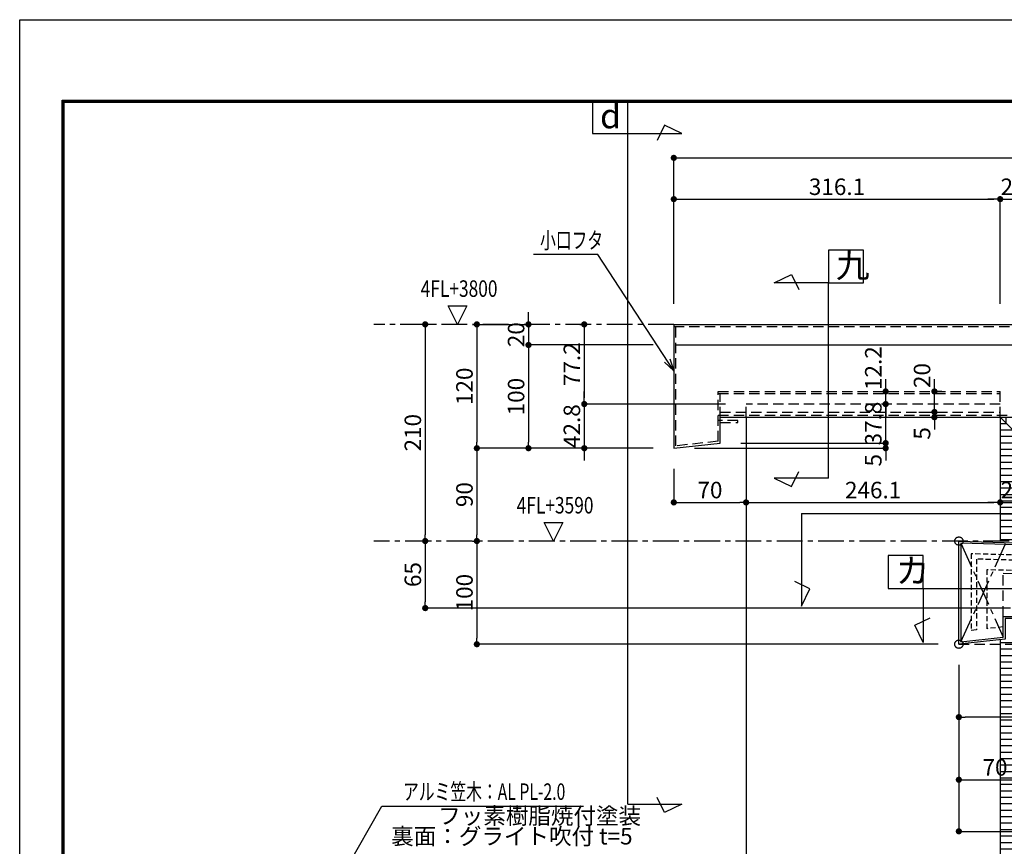
# Model space of a CAD drawing. Extents: x -623 to 4064, y -435 to 2376.
# Drawn here: x 0 to 954, y 1575 to 2376 of the extents above; entities that cross this region are included whole.
import ezdxf

# ---------------------------------------------------------------- set-up
doc = ezdxf.new("R2010")
doc.units = 0
doc.header["$LTSCALE"] = 20
doc.header["$MEASUREMENT"] = 0
doc.linetypes.add('CENTER', pattern=[2, 1.25, -0.25, 0.25, -0.25])
doc.linetypes.add('DASHED', pattern=[0.75, 0.5, -0.25])
doc.layers.get('0').update_dxf_attribs({"linetype": 'CONTINUOUS'})
doc.layers.get('Defpoints').update_dxf_attribs({"linetype": 'CONTINUOUS'})
for name, color, linetype in [('center', 1, 'CENTER'), ('kutai-1', 2, 'CONTINUOUS'), ('kutai-2', 5, 'DASHED'), ('note', 3, 'CONTINUOUS'), ('panel', 6, 'CONTINUOUS'), ('panel-1', 3, 'CONTINUOUS'), ('panel-2', 4, 'DASHED'), ('seal-1', 2, 'CONTINUOUS'), ('seal-2', 3, 'DASHED'), ('sunpou', 3, 'CONTINUOUS'), ('WAKU', 9, 'CONTINUOUS')]:
    doc.layers.add(name, color=color, linetype=linetype)
doc.styles.get("Standard").update_dxf_attribs({"font": 'simplex.shx', "width": 0.8, "bigfont": 'bigfont.shx'})
doc.dimstyles.new('D-4', dxfattribs={"dimscale": 4, "dimtxt": 4, "dimasz": 1.5, "dimexe": 0, "dimexo": 5, "dimgap": 1, "dimtad": 1, "dimdec": 1, "dimdsep": 46, "dimtxsty": 'Standard', "dimblk": 'DOT', "dimcen": 0.09, "dimdle": 3, "dimclrd": 256, "dimclre": 256, "dimclrt": 256, "dimazin": 2, "dimtfac": 1, "dimtdec": 1, "dimtix": 1, "dimtmove": 2, "dimatfit": 3, "dimldrblk": 'DOT', "dimfxl": 0, "dimtvp": 0.5, "dimtolj": 1, "dimtzin": 0, "dimlwd": -1, "dimlwe": -1, "dimarcsym": 0})

# ---------------------------------------------------------------- blocks, each defined once
blk = doc.blocks.new('WAKU')
at = {"layer": 'WAKU', "color": 9}
for p, q in [((769, 43088), (60844, 43088)), ((769, 1462), (769, 43088)), ((788, 43069), (60825, 43069)), ((788, 1481), (788, 43069)), ((806, 43050), (60806, 43050)), ((806, 1500), (806, 43050))]:
    blk.add_line(p, q, dxfattribs=at)
blk.add_lwpolyline([(0, 0), (0, 44550), (63000, 44550), (63000, 0)], close=True, dxfattribs=at)
blk = doc.blocks.new('_Dot')
at = {"color": 0, "lineweight": -2}
blk.add_line((-0.5, 0), (-1, 0), dxfattribs=at)
at = {"color": 0, "const_width": 0.5}
blk.add_lwpolyline([(-0.25, 0, 1), (0.25, 0, 1)], format="xyb", close=True, dxfattribs=at)
blk = doc.blocks.new('*D36')
at = {"layer": 'Defpoints', "color": 0, "transparency": 16777216}
for p in [(2216.02, 2242.05), (633.52, 2080.64), (2216.02, 2080.64)]:
    blk.add_point(p, dxfattribs=at)
at = {"layer": 'sunpou', "transparency": 16777216}
for p, q in [((633.52, 2100.64), (633.52, 2242.05)), ((639.52, 2242.05), (2210.02, 2242.05)), ((2216.02, 2100.64), (2216.02, 2242.05))]:
    blk.add_line(p, q, dxfattribs=at)
at = {"layer": 'sunpou', "transparency": 16777216, "xscale": 6, "yscale": 6, "zscale": 6, "rotation": 180}
blk.add_blockref('_Dot', (633.52, 2242.05), dxfattribs=at)
at = {"layer": 'sunpou', "transparency": 16777216, "xscale": 6, "yscale": 6, "zscale": 6}
blk.add_blockref('_Dot', (2216.02, 2242.05), dxfattribs=at)
at = {"layer": 'sunpou', "transparency": 16777216, "insert": (1424.77, 2254.05), "char_height": 16, "attachment_point": 5}
blk.add_mtext('\\A1;1582.5', dxfattribs=at)
blk = doc.blocks.new('*D39')
at = {"layer": 'Defpoints', "color": 0, "transparency": 16777216}
for p in [(418.7, 2080.64), (392.76, 1870.64), (418.7, 1870.64)]:
    blk.add_point(p, dxfattribs=at)
at = {"layer": 'sunpou', "transparency": 16777216}
for p, q in [((398.7, 2080.64), (392.76, 2080.64)), ((392.76, 2074.64), (392.76, 1876.64)), ((398.7, 1870.64), (392.76, 1870.64))]:
    blk.add_line(p, q, dxfattribs=at)
at = {"layer": 'sunpou', "transparency": 16777216, "xscale": 6, "yscale": 6, "zscale": 6}
for p, rotation in [((392.76, 2080.64), 90), ((392.76, 1870.64), 270)]:
    blk.add_blockref('_Dot', p, dxfattribs=dict(at, rotation=rotation))
at = {"layer": 'sunpou', "transparency": 16777216, "insert": (380.76, 1975.64), "char_height": 16, "attachment_point": 5, "rotation": 90}
blk.add_mtext('\\A1;210', dxfattribs=at)
blk = doc.blocks.new('*D40')
at = {"layer": 'Defpoints', "color": 0, "transparency": 16777216}
for p in [(418.7, 2080.64), (442.76, 1960.62), (633.52, 1960.62)]:
    blk.add_point(p, dxfattribs=at)
at = {"layer": 'sunpou', "transparency": 16777216}
for p, q in [((438.7, 2080.64), (442.76, 2080.64)), ((442.76, 2074.64), (442.76, 1966.62)), ((613.52, 1960.62), (442.76, 1960.62))]:
    blk.add_line(p, q, dxfattribs=at)
at = {"layer": 'sunpou', "transparency": 16777216, "xscale": 6, "yscale": 6, "zscale": 6}
for p, rotation in [((442.76, 2080.64), 90), ((442.76, 1960.62), 270)]:
    blk.add_blockref('_Dot', p, dxfattribs=dict(at, rotation=rotation))
at = {"layer": 'sunpou', "transparency": 16777216, "insert": (430.76, 2020.63), "char_height": 16, "attachment_point": 5, "rotation": 90}
blk.add_mtext('\\A1;120', dxfattribs=at)
blk = doc.blocks.new('*D41')
at = {"layer": 'Defpoints', "color": 0, "transparency": 16777216}
for p in [(418.7, 2080.64), (492.76, 2060.67), (633.52, 2060.67)]:
    blk.add_point(p, dxfattribs=at)
at = {"layer": 'sunpou', "transparency": 16777216}
for p, q in [((492.76, 2086.64), (492.76, 2092.64)), ((438.7, 2080.64), (492.76, 2080.64)), ((492.76, 2080.64), (492.76, 2060.67)), ((613.52, 2060.67), (492.76, 2060.67)), ((492.76, 2054.67), (492.76, 2048.67))]:
    blk.add_line(p, q, dxfattribs=at)
at = {"layer": 'sunpou', "transparency": 16777216, "xscale": 6, "yscale": 6, "zscale": 6}
for p, rotation in [((492.76, 2080.64), 270), ((492.76, 2060.67), 90)]:
    blk.add_blockref('_Dot', p, dxfattribs=dict(at, rotation=rotation))
at = {"layer": 'sunpou', "transparency": 16777216, "insert": (480.76, 2070.65), "char_height": 16, "attachment_point": 5, "rotation": 90}
blk.add_mtext('\\A1;20', dxfattribs=at)
blk = doc.blocks.new('*D42')
at = {"layer": 'Defpoints', "color": 0, "transparency": 16777216}
for p in [(633.52, 2060.67), (492.76, 1960.62), (633.52, 1960.62)]:
    blk.add_point(p, dxfattribs=at)
at = {"layer": 'sunpou', "transparency": 16777216}
for p, q in [((613.52, 2060.67), (492.76, 2060.67)), ((492.76, 2054.67), (492.76, 1966.62)), ((613.52, 1960.62), (492.76, 1960.62))]:
    blk.add_line(p, q, dxfattribs=at)
at = {"layer": 'sunpou', "transparency": 16777216, "xscale": 6, "yscale": 6, "zscale": 6}
for p, rotation in [((492.76, 2060.67), 90), ((492.76, 1960.62), 270)]:
    blk.add_blockref('_Dot', p, dxfattribs=dict(at, rotation=rotation))
at = {"layer": 'sunpou', "transparency": 16777216, "insert": (480.76, 2010.65), "char_height": 16, "attachment_point": 5, "rotation": 90}
blk.add_mtext('\\A1;100', dxfattribs=at)
blk = doc.blocks.new('*D51')
at = {"layer": 'Defpoints', "color": 0, "transparency": 16777216}
for p in [(703.52, 1933.95), (949.59, 1933.95), (949.59, 1908.07)]:
    blk.add_point(p, dxfattribs=at)
at = {"layer": 'sunpou', "transparency": 16777216}
for p, q in [((703.52, 1913.95), (703.52, 1908.07)), ((709.52, 1908.07), (943.59, 1908.07)), ((949.59, 1913.95), (949.59, 1908.07))]:
    blk.add_line(p, q, dxfattribs=at)
at = {"layer": 'sunpou', "transparency": 16777216, "xscale": 6, "yscale": 6, "zscale": 6, "rotation": 180}
blk.add_blockref('_Dot', (703.52, 1908.07), dxfattribs=at)
at = {"layer": 'sunpou', "transparency": 16777216, "xscale": 6, "yscale": 6, "zscale": 6}
blk.add_blockref('_Dot', (949.59, 1908.07), dxfattribs=at)
at = {"layer": 'sunpou', "transparency": 16777216, "insert": (826.55, 1920.07), "char_height": 16, "attachment_point": 5}
blk.add_mtext('\\A1;246.1', dxfattribs=at)
blk = doc.blocks.new('*D52')
at = {"layer": 'Defpoints', "color": 0, "transparency": 16777216}
for p in [(949.59, 1933.95), (974.59, 1925.35), (974.59, 1908.07)]:
    blk.add_point(p, dxfattribs=at)
at = {"layer": 'sunpou', "transparency": 16777216}
for p, q in [((943.59, 1908.07), (937.59, 1908.07)), ((949.59, 1913.95), (949.59, 1908.07)), ((949.59, 1908.07), (974.59, 1908.07)), ((974.59, 1905.35), (974.59, 1908.07)), ((980.59, 1908.07), (986.59, 1908.07))]:
    blk.add_line(p, q, dxfattribs=at)
at = {"layer": 'sunpou', "transparency": 16777216, "xscale": 6, "yscale": 6, "zscale": 6}
blk.add_blockref('_Dot', (949.59, 1908.07), dxfattribs=at)
at = {"layer": 'sunpou', "transparency": 16777216, "xscale": 6, "yscale": 6, "zscale": 6, "rotation": 180}
blk.add_blockref('_Dot', (974.59, 1908.07), dxfattribs=at)
at = {"layer": 'sunpou', "transparency": 16777216, "insert": (962.09, 1920.07), "char_height": 16, "attachment_point": 5}
blk.add_mtext('\\A1;25', dxfattribs=at)
blk = doc.blocks.new('*D55')
at = {"layer": 'Defpoints', "color": 0, "transparency": 16777216}
for p in [(909.59, 1770.62), (1919.59, 1772.75), (1919.59, 1589.25)]:
    blk.add_point(p, dxfattribs=at)
at = {"layer": 'sunpou', "transparency": 16777216}
for p, q in [((909.59, 1750.62), (909.59, 1589.25)), ((1919.59, 1752.75), (1919.59, 1589.25)), ((915.59, 1589.25), (1913.59, 1589.25))]:
    blk.add_line(p, q, dxfattribs=at)
at = {"layer": 'sunpou', "transparency": 16777216, "xscale": 6, "yscale": 6, "zscale": 6, "rotation": 180}
blk.add_blockref('_Dot', (909.59, 1589.25), dxfattribs=at)
at = {"layer": 'sunpou', "transparency": 16777216, "xscale": 6, "yscale": 6, "zscale": 6}
blk.add_blockref('_Dot', (1919.59, 1589.25), dxfattribs=at)
at = {"layer": 'sunpou', "transparency": 16777216, "insert": (1414.59, 1601.25), "char_height": 16, "attachment_point": 5}
blk.add_mtext('\\A1;1010', dxfattribs=at)
blk = doc.blocks.new('*D56')
at = {"layer": 'Defpoints', "color": 0, "transparency": 16777216}
for p in [(909.59, 1770.62), (979.59, 1666.13), (979.59, 1639.25)]:
    blk.add_point(p, dxfattribs=at)
at = {"layer": 'sunpou', "transparency": 16777216}
for p, q in [((909.59, 1750.62), (909.59, 1639.25)), ((979.59, 1646.13), (979.59, 1639.25)), ((915.59, 1639.25), (973.59, 1639.25))]:
    blk.add_line(p, q, dxfattribs=at)
at = {"layer": 'sunpou', "transparency": 16777216, "xscale": 6, "yscale": 6, "zscale": 6, "rotation": 180}
blk.add_blockref('_Dot', (909.59, 1639.25), dxfattribs=at)
at = {"layer": 'sunpou', "transparency": 16777216, "xscale": 6, "yscale": 6, "zscale": 6}
blk.add_blockref('_Dot', (979.59, 1639.25), dxfattribs=at)
at = {"layer": 'sunpou', "transparency": 16777216, "insert": (944.59, 1651.25), "char_height": 16, "attachment_point": 5}
blk.add_mtext('\\A1;70', dxfattribs=at)
blk = doc.blocks.new('*D59')
at = {"layer": 'Defpoints', "color": 0, "transparency": 16777216}
for p in [(418.7, 1870.64), (442.76, 1770.62), (909.59, 1770.62)]:
    blk.add_point(p, dxfattribs=at)
at = {"layer": 'sunpou', "transparency": 16777216}
for p, q in [((438.7, 1870.64), (442.76, 1870.64)), ((442.76, 1864.64), (442.76, 1776.62)), ((889.59, 1770.62), (442.76, 1770.62))]:
    blk.add_line(p, q, dxfattribs=at)
at = {"layer": 'sunpou', "transparency": 16777216, "xscale": 6, "yscale": 6, "zscale": 6}
for p, rotation in [((442.76, 1870.64), 90), ((442.76, 1770.62), 270)]:
    blk.add_blockref('_Dot', p, dxfattribs=dict(at, rotation=rotation))
at = {"layer": 'sunpou', "transparency": 16777216, "insert": (430.76, 1820.63), "char_height": 16, "attachment_point": 5, "rotation": 90}
blk.add_mtext('\\A1;100', dxfattribs=at)
blk = doc.blocks.new('*D60')
at = {"layer": 'Defpoints', "color": 0, "transparency": 16777216}
for p in [(633.52, 1960.62), (418.7, 1870.64), (442.76, 1870.64)]:
    blk.add_point(p, dxfattribs=at)
at = {"layer": 'sunpou', "transparency": 16777216}
for p, q in [((613.52, 1960.62), (442.76, 1960.62)), ((442.76, 1954.62), (442.76, 1876.64)), ((438.7, 1870.64), (442.76, 1870.64))]:
    blk.add_line(p, q, dxfattribs=at)
at = {"layer": 'sunpou', "transparency": 16777216, "xscale": 6, "yscale": 6, "zscale": 6}
for p, rotation in [((442.76, 1960.62), 90), ((442.76, 1870.64), 270)]:
    blk.add_blockref('_Dot', p, dxfattribs=dict(at, rotation=rotation))
at = {"layer": 'sunpou', "transparency": 16777216, "insert": (430.76, 1915.63), "char_height": 16, "attachment_point": 5, "rotation": 90}
blk.add_mtext('\\A1;90', dxfattribs=at)
blk = doc.blocks.new('*D61')
at = {"layer": 'Defpoints', "color": 0, "transparency": 16777216}
for p in [(418.7, 1870.64), (392.76, 1805.64), (979.59, 1805.64)]:
    blk.add_point(p, dxfattribs=at)
at = {"layer": 'sunpou', "transparency": 16777216}
for p, q in [((398.7, 1870.64), (392.76, 1870.64)), ((392.76, 1864.64), (392.76, 1811.64)), ((959.59, 1805.64), (392.76, 1805.64))]:
    blk.add_line(p, q, dxfattribs=at)
at = {"layer": 'sunpou', "transparency": 16777216, "xscale": 6, "yscale": 6, "zscale": 6}
for p, rotation in [((392.76, 1870.64), 90), ((392.76, 1805.64), 270)]:
    blk.add_blockref('_Dot', p, dxfattribs=dict(at, rotation=rotation))
at = {"layer": 'sunpou', "transparency": 16777216, "insert": (380.76, 1838.14), "char_height": 16, "attachment_point": 5, "rotation": 90}
blk.add_mtext('\\A1;65', dxfattribs=at)
blk = doc.blocks.new('*D62')
at = {"layer": 'Defpoints', "color": 0, "transparency": 16777216}
for p in [(633.52, 1960.62), (703.52, 1933.95), (703.52, 1908.07)]:
    blk.add_point(p, dxfattribs=at)
at = {"layer": 'sunpou', "transparency": 16777216}
for p, q in [((633.52, 1940.62), (633.52, 1908.07)), ((639.52, 1908.07), (697.52, 1908.07)), ((703.52, 1913.95), (703.52, 1908.07))]:
    blk.add_line(p, q, dxfattribs=at)
at = {"layer": 'sunpou', "transparency": 16777216, "xscale": 6, "yscale": 6, "zscale": 6, "rotation": 180}
blk.add_blockref('_Dot', (633.52, 1908.07), dxfattribs=at)
at = {"layer": 'sunpou', "transparency": 16777216, "xscale": 6, "yscale": 6, "zscale": 6}
blk.add_blockref('_Dot', (703.52, 1908.07), dxfattribs=at)
at = {"layer": 'sunpou', "transparency": 16777216, "insert": (668.52, 1920.07), "char_height": 16, "attachment_point": 5}
blk.add_mtext('\\A1;70', dxfattribs=at)
blk = doc.blocks.new('*D65')
at = {"layer": 'Defpoints', "color": 0, "transparency": 16777216}
for p in [(909.59, 1770.62), (1209.59, 1770.67), (909.59, 1699.97)]:
    blk.add_point(p, dxfattribs=at)
at = {"layer": 'sunpou', "transparency": 16777216}
for p, q in [((909.59, 1750.62), (909.59, 1699.97)), ((1209.59, 1750.67), (1209.59, 1699.97)), ((1203.59, 1699.97), (915.59, 1699.97))]:
    blk.add_line(p, q, dxfattribs=at)
at = {"layer": 'sunpou', "transparency": 16777216, "xscale": 6, "yscale": 6, "zscale": 6, "rotation": 180}
blk.add_blockref('_Dot', (909.59, 1699.97), dxfattribs=at)
at = {"layer": 'sunpou', "transparency": 16777216, "xscale": 6, "yscale": 6, "zscale": 6}
blk.add_blockref('_Dot', (1209.59, 1699.97), dxfattribs=at)
at = {"layer": 'sunpou', "transparency": 16777216, "insert": (1059.59, 1711.97), "char_height": 16, "attachment_point": 5}
blk.add_mtext('\\A1;300', dxfattribs=at)
blk = doc.blocks.new('*D80')
at = {"layer": 'Defpoints', "color": 0, "transparency": 16777216}
for p in [(949.61, 2202.05), (633.52, 2080.64), (949.61, 2080.64)]:
    blk.add_point(p, dxfattribs=at)
at = {"layer": 'sunpou', "transparency": 16777216}
for p, q in [((633.52, 2100.64), (633.52, 2202.05)), ((639.52, 2202.05), (943.61, 2202.05)), ((949.61, 2100.64), (949.61, 2202.05))]:
    blk.add_line(p, q, dxfattribs=at)
at = {"layer": 'sunpou', "transparency": 16777216, "xscale": 6, "yscale": 6, "zscale": 6, "rotation": 180}
blk.add_blockref('_Dot', (633.52, 2202.05), dxfattribs=at)
at = {"layer": 'sunpou', "transparency": 16777216, "xscale": 6, "yscale": 6, "zscale": 6}
blk.add_blockref('_Dot', (949.61, 2202.05), dxfattribs=at)
at = {"layer": 'sunpou', "transparency": 16777216, "insert": (791.56, 2214.05), "char_height": 16, "attachment_point": 5}
blk.add_mtext('\\A1;316.1', dxfattribs=at)
blk = doc.blocks.new('*D81')
at = {"layer": 'Defpoints', "color": 0, "transparency": 16777216}
for p in [(974.57, 2202.05), (949.61, 2080.64), (974.57, 2080.64)]:
    blk.add_point(p, dxfattribs=at)
at = {"layer": 'sunpou', "transparency": 16777216}
for p, q in [((943.61, 2202.05), (937.61, 2202.05)), ((949.61, 2100.64), (949.61, 2202.05)), ((949.61, 2202.05), (974.57, 2202.05)), ((974.57, 2100.64), (974.57, 2202.05)), ((980.57, 2202.05), (986.57, 2202.05))]:
    blk.add_line(p, q, dxfattribs=at)
at = {"layer": 'sunpou', "transparency": 16777216, "xscale": 6, "yscale": 6, "zscale": 6}
blk.add_blockref('_Dot', (949.61, 2202.05), dxfattribs=at)
at = {"layer": 'sunpou', "transparency": 16777216, "xscale": 6, "yscale": 6, "zscale": 6, "rotation": 180}
blk.add_blockref('_Dot', (974.57, 2202.05), dxfattribs=at)
at = {"layer": 'sunpou', "transparency": 16777216, "insert": (962.09, 2214.05), "char_height": 16, "attachment_point": 5}
blk.add_mtext('\\A1;25', dxfattribs=at)
blk = doc.blocks.new('*D85')
at = {"layer": 'Defpoints', "color": 0, "transparency": 16777216}
for p in [(562.49, 2080.64), (546.79, 2003.43), (703.52, 2003.43)]:
    blk.add_point(p, dxfattribs=at)
at = {"layer": 'sunpou', "transparency": 16777216}
for p, q in [((542.49, 2080.64), (546.79, 2080.64)), ((546.79, 2074.64), (546.79, 2009.43)), ((683.52, 2003.43), (546.79, 2003.43))]:
    blk.add_line(p, q, dxfattribs=at)
at = {"layer": 'sunpou', "transparency": 16777216, "xscale": 6, "yscale": 6, "zscale": 6}
for p, rotation in [((546.79, 2080.64), 90), ((546.79, 2003.43), 270)]:
    blk.add_blockref('_Dot', p, dxfattribs=dict(at, rotation=rotation))
at = {"layer": 'sunpou', "transparency": 16777216, "insert": (534.79, 2042.03), "char_height": 16, "attachment_point": 5, "rotation": 90}
blk.add_mtext('\\A1;77.2', dxfattribs=at)
blk = doc.blocks.new('*D86')
at = {"layer": 'Defpoints', "color": 0, "transparency": 16777216}
for p in [(703.52, 2003.43), (546.79, 1960.62), (566.12, 1960.62)]:
    blk.add_point(p, dxfattribs=at)
at = {"layer": 'sunpou', "transparency": 16777216}
for p, q in [((546.79, 2009.43), (546.79, 2015.43)), ((683.52, 2003.43), (546.79, 2003.43)), ((546.79, 2003.43), (546.79, 1960.62)), ((546.12, 1960.62), (546.79, 1960.62)), ((546.79, 1954.62), (546.79, 1948.62))]:
    blk.add_line(p, q, dxfattribs=at)
at = {"layer": 'sunpou', "transparency": 16777216, "xscale": 6, "yscale": 6, "zscale": 6}
for p, rotation in [((546.79, 2003.43), 270), ((546.79, 1960.62), 90)]:
    blk.add_blockref('_Dot', p, dxfattribs=dict(at, rotation=rotation))
at = {"layer": 'sunpou', "transparency": 16777216, "insert": (534.79, 1982.03), "char_height": 16, "attachment_point": 5, "rotation": 90}
blk.add_mtext('\\A1;42.8', dxfattribs=at)
blk = doc.blocks.new('*D102')
at = {"layer": 'Defpoints', "color": 0, "transparency": 16777216}
for p in [(678.52, 1965.61), (838.71, 1965.61), (633.52, 1960.62)]:
    blk.add_point(p, dxfattribs=at)
at = {"layer": 'sunpou', "transparency": 16777216}
for p, q in [((838.71, 1971.61), (838.71, 1977.61)), ((698.52, 1965.61), (838.71, 1965.61)), ((838.71, 1960.62), (838.71, 1965.61)), ((653.52, 1960.62), (838.71, 1960.62)), ((838.71, 1954.62), (838.71, 1948.62))]:
    blk.add_line(p, q, dxfattribs=at)
at = {"layer": 'sunpou', "transparency": 16777216, "xscale": 6, "yscale": 6, "zscale": 6}
for p, rotation in [((838.71, 1965.61), 270), ((838.71, 1960.62), 90)]:
    blk.add_blockref('_Dot', p, dxfattribs=dict(at, rotation=rotation))
at = {"layer": 'sunpou', "transparency": 16777216, "insert": (826.71, 1948.93), "char_height": 16, "attachment_point": 5, "rotation": 90}
blk.add_mtext('\\A1;5', dxfattribs=at)
blk = doc.blocks.new('*D103')
at = {"layer": 'Defpoints', "color": 0, "transparency": 16777216}
for p in [(815.69, 2003.43), (838.71, 2003.43), (678.52, 1965.61)]:
    blk.add_point(p, dxfattribs=at)
at = {"layer": 'sunpou', "transparency": 16777216}
for p, q in [((838.71, 2009.43), (838.71, 2015.43)), ((835.69, 2003.43), (838.71, 2003.43)), ((838.71, 1965.61), (838.71, 2003.43)), ((698.52, 1965.61), (838.71, 1965.61)), ((838.71, 1959.61), (838.71, 1953.61))]:
    blk.add_line(p, q, dxfattribs=at)
at = {"layer": 'sunpou', "transparency": 16777216, "xscale": 6, "yscale": 6, "zscale": 6}
for p, rotation in [((838.71, 2003.43), 270), ((838.71, 1965.61), 90)]:
    blk.add_blockref('_Dot', p, dxfattribs=dict(at, rotation=rotation))
at = {"layer": 'sunpou', "transparency": 16777216, "insert": (826.71, 1984.52), "char_height": 16, "attachment_point": 5, "rotation": 90}
blk.add_mtext('\\A1;37.8', dxfattribs=at)
blk = doc.blocks.new('*D104')
at = {"layer": 'Defpoints', "color": 0, "transparency": 16777216}
for p in [(815.69, 2015.63), (838.71, 2015.63), (815.69, 2003.43)]:
    blk.add_point(p, dxfattribs=at)
at = {"layer": 'sunpou', "transparency": 16777216}
for p, q in [((838.71, 2021.63), (838.71, 2027.63)), ((835.69, 2015.63), (838.71, 2015.63)), ((838.71, 2003.43), (838.71, 2015.63)), ((835.69, 2003.43), (838.71, 2003.43)), ((838.71, 1997.43), (838.71, 1991.43))]:
    blk.add_line(p, q, dxfattribs=at)
at = {"layer": 'sunpou', "transparency": 16777216, "xscale": 6, "yscale": 6, "zscale": 6}
for p, rotation in [((838.71, 2015.63), 270), ((838.71, 2003.43), 90)]:
    blk.add_blockref('_Dot', p, dxfattribs=dict(at, rotation=rotation))
at = {"layer": 'sunpou', "transparency": 16777216, "insert": (826.71, 2038.25), "char_height": 16, "attachment_point": 5, "rotation": 90}
blk.add_mtext('\\A1;12.2', dxfattribs=at)
blk = doc.blocks.new('*D105')
at = {"layer": 'Defpoints', "color": 0, "transparency": 16777216}
for p in [(850.93, 1995.67), (885.93, 1995.67), (850.93, 1990.67)]:
    blk.add_point(p, dxfattribs=at)
at = {"layer": 'sunpou', "transparency": 16777216}
for p, q in [((885.93, 2001.67), (885.93, 2007.67)), ((870.93, 1995.67), (885.93, 1995.67)), ((885.93, 1990.67), (885.93, 1995.67)), ((870.93, 1990.67), (885.93, 1990.67)), ((885.93, 1984.67), (885.93, 1978.67))]:
    blk.add_line(p, q, dxfattribs=at)
at = {"layer": 'sunpou', "transparency": 16777216, "xscale": 6, "yscale": 6, "zscale": 6}
for p, rotation in [((885.93, 1995.67), 270), ((885.93, 1990.67), 90)]:
    blk.add_blockref('_Dot', p, dxfattribs=dict(at, rotation=rotation))
at = {"layer": 'sunpou', "transparency": 16777216, "insert": (873.93, 1974.97), "char_height": 16, "attachment_point": 5, "rotation": 90}
blk.add_mtext('\\A1;5', dxfattribs=at)
blk = doc.blocks.new('*D106')
at = {"layer": 'Defpoints', "color": 0, "transparency": 16777216}
for p in [(872.98, 2015.63), (885.93, 2015.63), (850.93, 1995.67)]:
    blk.add_point(p, dxfattribs=at)
at = {"layer": 'sunpou', "transparency": 16777216}
for p, q in [((885.93, 2021.63), (885.93, 2027.63)), ((892.98, 2015.63), (885.93, 2015.63)), ((885.93, 1995.67), (885.93, 2015.63)), ((870.93, 1995.67), (885.93, 1995.67)), ((885.93, 1989.67), (885.93, 1983.67))]:
    blk.add_line(p, q, dxfattribs=at)
at = {"layer": 'sunpou', "transparency": 16777216, "xscale": 6, "yscale": 6, "zscale": 6}
for p, rotation in [((885.93, 2015.63), 270), ((885.93, 1995.67), 90)]:
    blk.add_blockref('_Dot', p, dxfattribs=dict(at, rotation=rotation))
at = {"layer": 'sunpou', "transparency": 16777216, "insert": (873.93, 2031.05), "char_height": 16, "attachment_point": 5, "rotation": 90}
blk.add_mtext('\\A1;20', dxfattribs=at)

msp = doc.modelspace()

# ---------------------------------------------------------------- hatches: boundary and pattern name
at = {"layer": 'seal-1'}
h = msp.add_hatch(dxfattribs=at)
h.set_pattern_fill('ANSI31', color=8, scale=50, angle=45)
h.set_pattern_definition([(90, (374.191, 4590.895), (-6.25, 1e-15), [])])
edge = h.paths.add_edge_path()
edge.add_arc((280.94, 1308.02), 955.56, 43.49032, 45.59362, ccw=False)
edge.add_line((974.19, 1965.67), (1084.4, 1965.67))
edge.add_line((1084.4, 1965.67), (1109.4, 1965.67))
edge.add_line((1109.4, 1965.67), (2882.59, 1965.67))
edge.add_line((2882.59, 1965.67), (2882.59, 1990.67))
edge.add_line((2882.59, 1990.67), (949.59, 1990.67))
h = msp.add_hatch(dxfattribs=at)
h.set_pattern_fill('ANSI31', color=8, scale=50, angle=315)
h.set_pattern_definition([(0, (239.3734, 4590.895), (2e-15, 6.25), [])])
h.paths.add_polyline_path([(949.59, 1870.32), (974.59, 1869.53), (974.59, 1965.67), (949.59, 1990.67)])
h = msp.add_hatch(dxfattribs=at)
h.set_pattern_fill('ANSI31', color=8, scale=50, angle=315)
h.set_pattern_definition([(0, (1225.808, -415.167), (2e-15, 6.25), [])])
h.paths.add_polyline_path([(979.59, 1773.34), (979.59, 1775.61), (949.59, 1775.06), (949.59, 1087.13), (979.59, 1087.13)])

# ---------------------------------------------------------------- linework, layer by layer
at = {"layer": 'center'}
for p, q in [((633.52, 2080.64), (343.1, 2080.64)), ((2158.26, 1870.64), (343.1, 1870.64)), ((911.59, 1868.58), (952.59, 1777.4)), ((911.59, 1772.86), (954.59, 1867.3))]:
    msp.add_line(p, q, dxfattribs=at)
for centre in [(909.59, 1870.62), (909.59, 1870.62), (909.59, 1770.62)]:
    msp.add_circle(centre, 4, dxfattribs=at)
at = {"layer": 'kutai-1'}
for p, q in [((703.52, 1990.67), (703.52, 1087.13)), ((949.59, 1990.67), (949.59, 1870.32)), ((949.59, 1965.67), (949.59, 1870.32)), ((949.59, 1775.06), (949.59, 1087.13))]:
    msp.add_line(p, q, dxfattribs=at)
at = {"layer": 'kutai-2'}
for p, q in [((949.59, 2003.43), (703.52, 2003.43)), ((703.52, 1990.67), (703.52, 2003.43)), ((949.59, 1990.67), (949.59, 2003.43))]:
    msp.add_line(p, q, dxfattribs=at)
at = {"layer": 'note'}
for p, q in [((624.53, 2273.68), (617.4, 2259.02)), ((641.28, 2265.54), (624.53, 2273.68)), ((588.84, 1615.62), (588.84, 2265.54)), ((588.84, 2265.54), (641.28, 2265.54)), ((730.78, 2120.92), (747.53, 2129.06)), ((747.53, 2129.06), (754.66, 2114.4)), ((783.22, 2120.92), (730.78, 2120.92)), ((783.22, 1931.51), (783.22, 2120.92)), ((424.08, 2080.64), (415.08, 2098.64)), ((415.08, 2098.64), (433.08, 2098.64)), ((433.08, 2098.64), (424.08, 2080.64)), ((747.53, 1923.36), (754.66, 1938.02)), ((783.22, 1931.51), (730.78, 1931.51)), ((730.78, 1931.51), (747.53, 1923.36)), ((517.05, 1870.64), (508.05, 1888.64)), ((508.05, 1888.64), (526.05, 1888.64)), ((526.05, 1888.64), (517.05, 1870.64)), ((757.27, 1897.19), (2058.86, 1897.19)), ((757.27, 1897.19), (757.27, 1807.49)), ((765.41, 1824.24), (750.75, 1831.37)), ((757.27, 1807.49), (765.41, 1824.24)), ((875.13, 1824.71), (1090.08, 1824.71)), ((875.13, 1824.71), (875.13, 1772.27)), ((866.98, 1789.02), (881.64, 1796.15)), ((875.13, 1772.27), (866.98, 1789.02)), ((624.53, 1607.47), (617.4, 1622.13)), ((588.84, 1615.62), (641.28, 1615.62)), ((641.28, 1615.62), (624.53, 1607.47))]:
    msp.add_line(p, q, dxfattribs=at)
for points in [[(554.83, 2265.54), (588.84, 2265.54), (588.84, 2297.29), (554.83, 2297.29)], [(783.22, 2120.92), (817.23, 2120.92), (817.23, 2152.67), (783.22, 2152.67)], [(841.12, 1824.71), (875.13, 1824.71), (875.13, 1856.46), (841.12, 1856.46)]]:
    msp.add_lwpolyline(points, close=True, dxfattribs=at)
at = {"layer": 'panel', "flags": 128}
msp.add_lwpolyline([(909.59, 1770.62), (909.59, 1870.64), (1919.59, 1840.64), (1919.59, 1770.63), (1869.64, 1772.9), (1869.73, 1774.89), (1917.59, 1772.72), (1917.59, 1838.7), (911.59, 1868.58), (911.59, 1772.86), (952.59, 1777.4), (952.59, 1797.61), (971.69, 1797.61), (971.69, 1795.61), (954.59, 1795.61), (954.59, 1775.61)], close=True, dxfattribs=at)
at = {"layer": 'panel-1'}
for p, q in [((633.52, 2080.64), (949.61, 2080.64)), ((633.52, 2080.64), (633.52, 1960.62)), ((949.61, 2080.64), (2216.02, 2080.64)), ((635.52, 2060.67), (2216.02, 2060.67)), ((678.52, 1990.67), (2216.02, 1990.67)), ((678.52, 1965.61), (678.52, 1990.67)), ((633.52, 1960.62), (678.52, 1965.61))]:
    msp.add_line(p, q, dxfattribs=at)
at = {"layer": 'panel-2'}
for p, q in [((633.52, 2078.64), (2214.02, 2078.64)), ((635.52, 1962.86), (635.52, 2078.64)), ((676.52, 2015.63), (949.59, 2015.63)), ((676.52, 1967.4), (676.52, 2015.63)), ((676.52, 2013.63), (949.59, 2013.63)), ((678.52, 1990.67), (678.52, 2013.63)), ((949.59, 1990.67), (949.59, 2015.63)), ((678.52, 1995.67), (949.59, 1995.67)), ((676.52, 1992.67), (2214.02, 1992.67)), ((695.62, 1987.61), (676.52, 1987.61)), ((678.52, 1985.61), (695.62, 1985.61)), ((695.62, 1985.61), (695.62, 1987.61)), ((676.52, 1967.4), (635.52, 1962.86)), ((952.59, 1839.35), (1809.58, 1813.89)), ((952.59, 1797.61), (952.59, 1839.35)), ((909.59, 1770.62), (1919.59, 1770.63))]:
    msp.add_line(p, q, dxfattribs=at)
at = {"layer": 'seal-1', "color": 8}
msp.add_line((974.59, 1965.67), (949.59, 1990.67), dxfattribs=at)
at = {"layer": 'seal-2', "color": 8, "ltscale": 0.5}
for p, q in [((1837.59, 1831.07), (921.59, 1858.28)), ((921.59, 1858.28), (921.59, 1784.03)), ((1832.59, 1826.21), (926.59, 1853.13)), ((926.59, 1853.13), (926.59, 1784.58)), ((1822.59, 1816.51), (936.59, 1842.82)), ((936.59, 1842.82), (936.59, 1785.69)), ((926.59, 1784.58), (921.59, 1784.03)), ((952.59, 1787.46), (936.59, 1785.69))]:
    msp.add_line(p, q, dxfattribs=at)

# ---------------------------------------------------------------- block references
at = {"layer": 'sunpou', "xscale": 0.05333333334419876, "yscale": 0.05333333334419876, "zscale": 0.05333333334419876}
msp.add_blockref('WAKU', (0, 0), dxfattribs=at)

# ---------------------------------------------------------------- texts
at = {"layer": 'note'}
for s, p in [('d', (562.08, 2270.7)), ('九', (790.46, 2126.08)), ('カ', (848.36, 1829.88))]:
    msp.add_text(s, height=24, dxfattribs=at).set_placement(p)
at = {"layer": 'note', "char_height": 16, "attachment_point": 4}
for s, insert in [('{\\Farroms,extfont2|c128;\\W0.7;\\C3;小口フタ}', (503.97, 2162.15)), ('{\\Farroms,extfont2|c128;\\W0.7;\\C3;アルミ笠木：AL PL-2.0}', (371.29, 1627.71)), ('フッ素樹脂焼付塗装', (405.35, 1602.19)), ('裏面：グライト吹付 t=5', (359.81, 1582.44))]:
    msp.add_mtext(s, dxfattribs=dict(at, insert=insert))
at = {"layer": 'note', "char_height": 16, "attachment_point": 6, "rotation": 359.99982}
for s, insert in [('{\\W0.77;\\C3;4FL+3800 }', (462.76, 2115.32)), ('{\\W0.77;\\C3;4FL+3590}', (555.73, 1905.32))]:
    msp.add_mtext(s, dxfattribs=dict(at, insert=insert))

# ---------------------------------------------------------------- dimensions: what is measured, and where the dimension line sits
at = {"layer": 'sunpou'}
for base, p1, p2, picture, middle in [((2216.02, 2242.05), (633.52, 2080.64), (2216.02, 2080.64), '*D36', (1424.77, 2254.05)), ((949.61, 2202.05), (633.52, 2080.64), (949.61, 2080.64), '*D80', (791.56, 2214.05)), ((974.57, 2202.05), (949.61, 2080.64), (974.57, 2080.64), '*D81', (962.09, 2214.05)), ((703.52, 1908.07), (633.52, 1960.62), (703.52, 1933.95), '*D62', (668.52, 1920.07)), ((949.59, 1908.07), (703.52, 1933.95), (949.59, 1933.95), '*D51', (826.55, 1920.07)), ((974.59, 1908.07), (949.59, 1933.95), (974.59, 1925.35), '*D52', (962.09, 1920.07)), ((1919.59, 1589.25), (909.59, 1770.62), (1919.59, 1772.75), '*D55', (1414.59, 1601.25)), ((909.59, 1699.97), (1209.59, 1770.67), (909.59, 1770.62), '*D65', (1059.59, 1711.97)), ((979.59, 1639.25), (909.59, 1770.62), (979.59, 1666.13), '*D56', (944.59, 1651.25))]:
    dim = msp.add_linear_dim(base=base, p1=p1, p2=p2, dimstyle='D-4', dxfattribs=at)
    dim.commit()
    dim.dimension.update_dxf_attribs({"geometry": picture, "text_midpoint": middle})
for base, p1, p2, picture, middle in [((492.76, 2060.67), (418.7, 2080.64), (633.52, 2060.67), '*D41', (480.76, 2070.65)), ((392.76, 1870.64), (418.7, 2080.64), (418.7, 1870.64), '*D39', (380.76, 1975.64)), ((442.76, 1960.62), (418.7, 2080.64), (633.52, 1960.62), '*D40', (430.76, 2020.63)), ((546.79, 2003.43), (562.49, 2080.64), (703.52, 2003.43), '*D85', (534.79, 2042.03)), ((492.7603, 1960.6246), (633.5204, 2060.6685), (633.5204, 1960.6246), '*D42', (480.7603, 2010.6466)), ((546.79, 1960.62), (703.52, 2003.43), (566.12, 1960.62), '*D86', (534.79, 1982.03)), ((838.71, 2003.43), (678.52, 1965.61), (815.69, 2003.43), '*D103', (826.71, 1984.52)), ((442.76, 1870.64), (633.52, 1960.62), (418.7, 1870.64), '*D60', (430.76, 1915.63)), ((392.76, 1805.64), (418.7, 1870.64), (979.59, 1805.64), '*D61', (380.76, 1838.14)), ((442.76, 1770.62), (418.7, 1870.64), (909.59, 1770.62), '*D59', (430.76, 1820.63))]:
    dim = msp.add_linear_dim(base=base, p1=p1, p2=p2, angle=90, dimstyle='D-4', dxfattribs=at)
    dim.commit()
    dim.dimension.update_dxf_attribs({"geometry": picture, "text_midpoint": middle})
for base, p1, p2, picture, middle in [((838.71, 2015.63), (815.69, 2003.43), (815.69, 2015.63), '*D104', (826.71, 2038.25)), ((885.93, 2015.63), (850.93, 1995.67), (872.98, 2015.63), '*D106', (873.93, 2031.05)), ((885.93, 1995.67), (850.93, 1990.67), (850.93, 1995.67), '*D105', (873.93, 1974.97)), ((838.71, 1965.61), (633.52, 1960.62), (678.52, 1965.61), '*D102', (826.71, 1948.93))]:
    dim = msp.add_linear_dim(base=base, p1=p1, p2=p2, angle=90, dimstyle='D-4', dxfattribs=at)
    dim.commit()
    dim.dimension.update_dxf_attribs({"geometry": picture, "text_midpoint": middle, "dimtype": 128})

# ---------------------------------------------------------------- leaders
at = {"layer": 'note'}
for points in [[(633.52, 2035.65), (559.83, 2148.23), (497.68, 2148.23)], [(300.03, 1524.83), (350.74, 1613.79), (546.05, 1613.79)]]:
    msp.add_leader(points, dimstyle='D-4', override={"dimasz": 3, "dimldrblk": 'Open30'}, dxfattribs=at)

doc.saveas('drawing.dxf')
